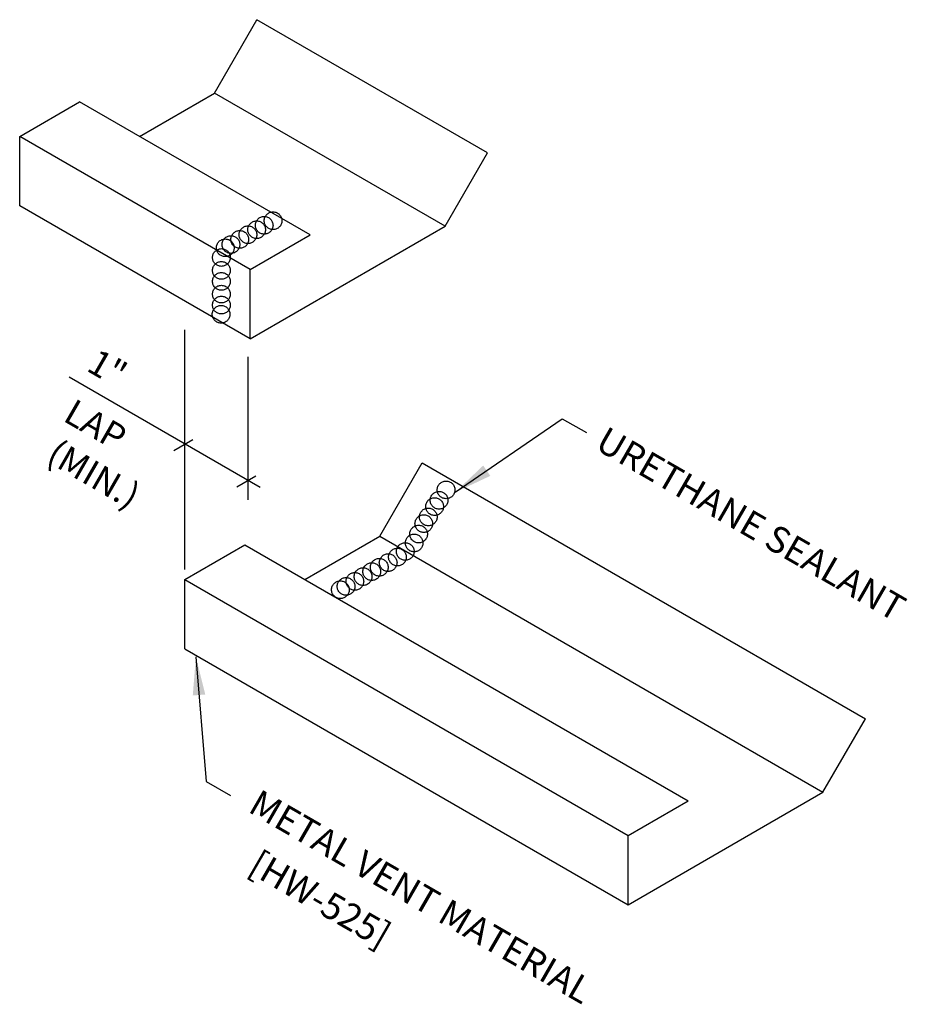
# Model space of a CAD drawing. Units: inches. Extents: x -2 to 189, y 13 to 99.
# Drawn here: x 2 to 14, y 34 to 47 of the extents above; entities that cross this region are included whole.
import ezdxf
from ezdxf.enums import TextEntityAlignment as Align

# ---------------------------------------------------------------- set-up
doc = ezdxf.new("R2010")
doc.units = ezdxf.units.IN
doc.header["$MEASUREMENT"] = 0
doc.linetypes.add('CENTER2', pattern=[1.125, 0.75, -0.125, 0.125, -0.125])
for name, color, linetype in [('DIM', 2, 'Continuous'), ('SEALANT', 253, 'CENTER2'), ('TEXT', 2, 'Continuous'), ('TRIM', 6, 'Continuous')]:
    doc.layers.add(name, color=color, linetype=linetype)
doc.styles.add('ROMANS', font='ROMANS.SHX', dxfattribs={"width": 0.75, "height": 0.5})
doc.styles.add('TEXT1', font='ROMANS.shx', dxfattribs={"width": 0.75, "height": 0.375})
doc.dimstyles.new('DETAIL$7', dxfattribs={"dimscale": 4, "dimtxt": 0.375, "dimasz": 0.125, "dimexe": 0.0625, "dimexo": 0.125, "dimgap": 0.0625, "dimtad": 1, "dimdec": 4, "dimzin": 3, "dimdsep": 46, "dimlunit": 4, "dimtxsty": 'TEXT1', "dimblk": 'ARCHTICK', "dimcen": 0.0625, "dimclrd": 7, "dimclre": 7, "dimclrt": 2, "dimadec": 0, "dimazin": 0, "dimtfac": 0.59375, "dimtdec": 4, "dimtmove": 0, "dimatfit": 3, "dimfxl": 0, "dimfrac": 2, "dimtolj": 1, "dimtzin": 3, "dimarcsym": 0})

msp = doc.modelspace()

# ---------------------------------------------------------------- linework, layer by layer
at = {"layer": 'DIM', "color": 7}
for p, q in [((4.27515, 39.57385), (4.27515, 42.70964)), ((5.09823, 42.35806), (5.09823, 40.48448)), ((5.26146, 40.64572), (2.75941, 42.09028)), ((4.37909, 41.27024), (4.13218, 41.12769)), ((5.20322, 40.79443), (4.95631, 40.65188))]:
    msp.add_line(p, q, dxfattribs=at)
at = {"layer": 'SEALANT'}
for centre in [(5.43014, 44.13755), (5.21531, 44.02053), (5.31389, 44.07744), (4.9941, 43.89281), (5.10149, 43.95481), (4.80406, 43.78309), (4.87859, 43.82612), (4.75399, 43.65629), (4.75399, 43.48692), (4.75399, 43.34337), (4.75399, 43.17673), (4.75399, 43.03318), (4.74999, 42.91297), (7.69583, 40.61522), (7.60343, 40.47912), (7.54508, 40.39648), (7.46241, 40.26038), (7.40406, 40.17289), (7.33598, 40.03679), (7.27762, 39.92013), (7.05879, 39.73542), (7.16091, 39.80833), (6.82097, 39.6024), (6.93722, 39.66251), (6.60856, 39.47977), (6.72239, 39.54549), (6.38567, 39.35108), (6.50118, 39.41777), (6.31114, 39.30805)]:
    msp.add_circle(centre, 0.11578, dxfattribs=at)
at = {"layer": 'TRIM'}
for p, q in [((4.66356, 45.80736), (5.2186, 46.76872)), ((8.23656, 45.0263), (5.2186, 46.76872)), ((3.68239, 45.24088), (4.66356, 45.80736)), ((7.68153, 44.06494), (4.66356, 45.80736)), ((2.1125, 45.24088), (2.89744, 45.69407)), ((5.91541, 43.95165), (2.89744, 45.69407)), ((2.1125, 44.33451), (2.1125, 45.24088)), ((5.13046, 43.49846), (2.1125, 45.24088)), ((7.68153, 44.06494), (8.23656, 45.0263)), ((5.13046, 42.59209), (2.1125, 44.33451)), ((5.13046, 42.59209), (7.68153, 44.06494)), ((5.13046, 43.49846), (5.91541, 43.95165)), ((5.13046, 42.59209), (5.13046, 43.49846)), ((6.82622, 40.00765), (7.38125, 40.969)), ((7.38125, 40.969), (13.1855, 37.61791)), ((5.84504, 39.44116), (6.82622, 40.00765)), ((6.82622, 40.00765), (12.63047, 36.65656)), ((4.27515, 39.44116), (5.0601, 39.89435)), ((5.0601, 39.89435), (10.86435, 36.54326)), ((4.27515, 38.53479), (4.27515, 39.44116)), ((4.27515, 39.44116), (10.0794, 36.09008)), ((4.27515, 38.53479), (10.0794, 35.1837)), ((12.63047, 36.65656), (13.1855, 37.61791)), ((10.0794, 35.1837), (12.63047, 36.65656)), ((10.0794, 36.09008), (10.86435, 36.54326)), ((10.0794, 35.1837), (10.0794, 36.09008))]:
    msp.add_line(p, q, dxfattribs=at)

# ---------------------------------------------------------------- texts
at = {"layer": 'DIM', "style": 'ROMANS', "oblique": 330}
for s, p in [('1"', (2.97158, 42.18282)), ('LAP', (2.6643, 41.5265))]:
    msp.add_text(s, height=0.338437, rotation=330, dxfattribs=at).set_placement(p)
msp.add_text('(MIN.)', height=0.338437, rotation=330, dxfattribs=at).set_placement((3.0834, 40.82103), align=Align.MIDDLE_CENTER)
at = {"layer": 'TEXT', "style": 'ROMANS', "oblique": 330}
for s, height, p in [('URETHANE SEALANT', 0.3449189, (9.62958, 41.15876)), ('METAL VENT MATERIAL', 0.3449189, (5.08666, 36.40966)), ('[HW-525]', 0.344919, (5.08666, 35.61492))]:
    msp.add_text(s, height=height, rotation=330, dxfattribs=at).set_placement(p)

# ---------------------------------------------------------------- leaders
at = {"layer": 'TEXT'}
for points in [[(7.81567, 40.58292), (9.21758, 41.54519), (9.5348, 41.364)], [(4.41984, 38.42874), (4.55392, 36.79609), (4.87113, 36.6149)]]:
    msp.add_leader(points, dimstyle='DETAIL$7', dxfattribs=at)

doc.saveas('drawing.dxf')
